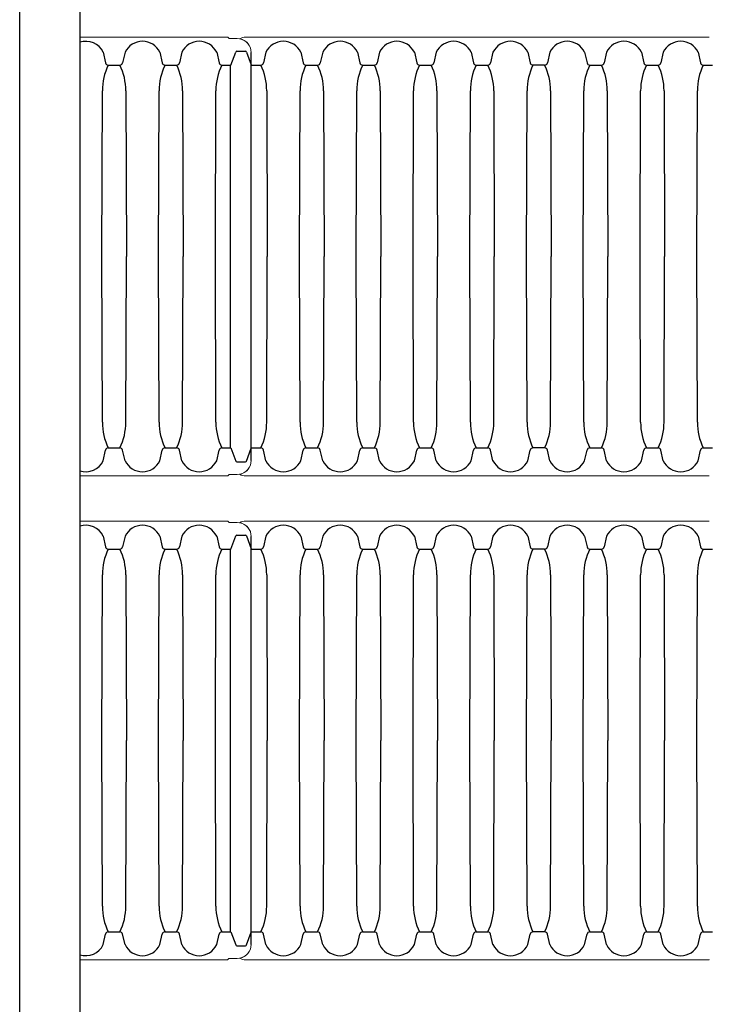
# Paper-space layout 'Layout1' of a CAD drawing. Units: inches. Extents: x 0 to 31.4, y -1.1 to 23.5.
# Drawn here: x 21 to 22.8, y 18.9 to 21.5 of the extents above; entities that cross this region are included whole.
import ezdxf

# ---------------------------------------------------------------- set-up
doc = ezdxf.new("R2010")
doc.units = ezdxf.units.IN
doc.header["$MEASUREMENT"] = 0
doc.linetypes.add('HIDDEN', pattern=[0.375, 0.25, -0.125])
doc.layers.add('45in Chamber', color=7, linetype='Continuous')
doc.layers.add('45in Chamber Outline', color=7, linetype='Continuous', lineweight=25)
doc.layers.add('Viewport', color=3, linetype='HIDDEN', plot=False)

psp = doc.layouts.get("Layout1")

# ---------------------------------------------------------------- linework, layer by layer
psp.add_line((20.9988584, 15.750002), (20.9988584, 23.500002))
at = {"layer": '45in Chamber'}
for p, q in [((21.22063, 21.3971848), (21.2269761, 21.369065)), ((21.2787267, 21.3971848), (21.2723807, 21.369065)), ((21.3714738, 21.3971848), (21.3778198, 21.369065)), ((21.4295704, 21.3971848), (21.4232244, 21.369065)), ((21.5223176, 21.3971848), (21.5286636, 21.369065)), ((21.5601502, 21.3630819), (21.57287, 21.3979407)), ((21.5756807, 21.3999698), (21.5989651, 21.3999701)), ((21.6017759, 21.3979407), (21.6141112, 21.3641441)), ((21.6531986, 21.3971848), (21.6468526, 21.369065)), ((21.7459457, 21.3971848), (21.7522917, 21.369065)), ((21.8040424, 21.3971848), (21.7976964, 21.369065)), ((21.8967895, 21.3971848), (21.9031355, 21.369065)), ((21.9548861, 21.3971848), (21.9485401, 21.369065)), ((22.0476332, 21.3971848), (22.0539792, 21.369065)), ((22.1057299, 21.3971848), (22.0993839, 21.369065)), ((22.198477, 21.3971848), (22.204823, 21.369065)), ((22.2565736, 21.3971848), (22.2502276, 21.369065)), ((22.3493208, 21.3971848), (22.3556668, 21.369065)), ((22.4074174, 21.3971848), (22.4010713, 21.369065)), ((22.5001645, 21.3971848), (22.5065105, 21.369065)), ((22.5582611, 21.3971848), (22.5519151, 21.369065)), ((22.6510082, 21.3971848), (22.6573542, 21.369065)), ((22.7091049, 21.3971848), (22.7027589, 21.369065)), ((22.801852, 21.3971848), (22.808198, 21.369065)), ((21.2342222, 21.3630819), (21.2651345, 21.3630819)), ((21.385066, 21.3630819), (21.4159782, 21.3630819)), ((21.5359098, 21.3630819), (21.5601502, 21.3630819)), ((21.5577522, 21.3630819), (21.5577522, 20.3457021)), ((21.6141113, 21.3630623), (21.6396064, 21.3630819)), ((21.7595379, 21.3630819), (21.7904502, 21.3630819)), ((21.9103817, 21.3630819), (21.9412939, 21.3630819)), ((22.0612254, 21.3630819), (22.0921377, 21.3630819)), ((22.2120692, 21.3630819), (22.2429814, 21.3630819)), ((22.3938252, 21.3630819), (22.362913, 21.3630819)), ((22.5137567, 21.3630819), (22.5446689, 21.3630819)), ((22.6646004, 21.3630819), (22.6955127, 21.3630819)), ((22.8154442, 21.3630819), (22.8396847, 21.3630819)), ((21.2170874, 20.854392), (21.2185793, 21.294987)), ((21.2807774, 21.294987), (21.2822693, 20.854392)), ((21.3679312, 20.854392), (21.3694231, 21.294987)), ((21.4316212, 21.294987), (21.433113, 20.854392)), ((21.518775, 20.854392), (21.5202669, 21.294987)), ((21.6552493, 21.294987), (21.6567412, 20.854392)), ((21.7424032, 20.854392), (21.743895, 21.294987)), ((21.8060931, 21.294987), (21.807585, 20.854392)), ((21.8932469, 20.854392), (21.8947388, 21.294987)), ((21.9569368, 21.294987), (21.9584287, 20.854392)), ((22.0440907, 20.854392), (22.0455825, 21.294987)), ((22.1077806, 21.294987), (22.1092724, 20.854392)), ((22.1949344, 20.854392), (22.1964263, 21.294987)), ((22.2586244, 21.294987), (22.2601162, 20.854392)), ((22.3457782, 20.854392), (22.34727, 21.294987)), ((22.4094681, 21.294987), (22.4109599, 20.854392)), ((22.4966219, 20.854392), (22.4981138, 21.294987)), ((22.5603118, 21.294987), (22.5618037, 20.854392)), ((22.6474657, 20.854392), (22.6489575, 21.294987)), ((22.7111556, 21.294987), (22.7126475, 20.854392)), ((22.7983094, 20.854392), (22.7998013, 21.294987)), ((21.2185793, 20.4137971), (21.2170874, 20.854392)), ((21.2807774, 20.4137971), (21.2822693, 20.854392)), ((21.3694231, 20.4137971), (21.3679312, 20.854392)), ((21.4316212, 20.4137971), (21.433113, 20.854392)), ((21.5202669, 20.4137971), (21.518775, 20.854392)), ((21.6552493, 20.4137971), (21.6567412, 20.854392)), ((21.743895, 20.4137971), (21.7424032, 20.854392)), ((21.8060931, 20.4137971), (21.807585, 20.854392)), ((21.8947388, 20.4137971), (21.8932469, 20.854392)), ((21.9569368, 20.4137971), (21.9584287, 20.854392)), ((22.0455825, 20.4137971), (22.0440907, 20.854392)), ((22.1077806, 20.4137971), (22.1092724, 20.854392)), ((22.1964263, 20.4137971), (22.1949344, 20.854392)), ((22.2586244, 20.4137971), (22.2601162, 20.854392)), ((22.34727, 20.4137971), (22.3457782, 20.854392)), ((22.4094681, 20.4137971), (22.4109599, 20.854392)), ((22.4981138, 20.4137971), (22.4966219, 20.854392)), ((22.5603118, 20.4137971), (22.5618037, 20.854392)), ((22.6489575, 20.4137971), (22.6474657, 20.854392)), ((22.7111556, 20.4137971), (22.7126475, 20.854392)), ((22.7998013, 20.4137971), (22.7983094, 20.854392)), ((21.22063, 20.3115993), (21.2269761, 20.339719)), ((21.2342222, 20.3457021), (21.2651345, 20.3457021)), ((21.2787267, 20.3115993), (21.2723807, 20.339719)), ((21.3714738, 20.3115993), (21.3778198, 20.339719)), ((21.385066, 20.3457021), (21.4159782, 20.3457021)), ((21.4295704, 20.3115993), (21.4232244, 20.339719)), ((21.5223176, 20.3115993), (21.5286636, 20.339719)), ((21.5359098, 20.3457021), (21.5601502, 20.3457021)), ((21.5601502, 20.3457021), (21.57287, 20.3108434)), ((21.6017759, 20.3108433), (21.6141112, 20.34464)), ((21.6141112, 20.3457217), (21.6396064, 20.3457021)), ((21.6531986, 20.3115993), (21.6468526, 20.339719)), ((21.7459457, 20.3115993), (21.7522917, 20.339719)), ((21.7595379, 20.3457021), (21.7904502, 20.3457021)), ((21.8040424, 20.3115993), (21.7976964, 20.339719)), ((21.8967895, 20.3115993), (21.9031355, 20.339719)), ((21.9103817, 20.3457021), (21.9412939, 20.3457021)), ((21.9548861, 20.3115993), (21.9485401, 20.339719)), ((22.0476332, 20.3115993), (22.0539792, 20.339719)), ((22.0612254, 20.3457021), (22.0921377, 20.3457021)), ((22.1057299, 20.3115993), (22.0993839, 20.339719)), ((22.198477, 20.3115993), (22.204823, 20.339719)), ((22.2120692, 20.3457021), (22.2429814, 20.3457021)), ((22.2565736, 20.3115993), (22.2502276, 20.339719)), ((22.3493208, 20.3115993), (22.3556668, 20.339719)), ((22.3938252, 20.3457021), (22.362913, 20.3457021)), ((22.4074174, 20.3115993), (22.4010713, 20.339719)), ((22.5001645, 20.3115993), (22.5065105, 20.339719)), ((22.5137567, 20.3457021), (22.5446689, 20.3457021)), ((22.5582611, 20.3115993), (22.5519151, 20.339719)), ((22.6510082, 20.3115993), (22.6573542, 20.339719)), ((22.6646004, 20.3457021), (22.6955127, 20.3457021)), ((22.7091049, 20.3115993), (22.7027589, 20.339719)), ((22.801852, 20.3115993), (22.808198, 20.339719)), ((22.8154442, 20.3457021), (22.8396847, 20.3457021)), ((21.5756807, 20.3088143), (21.5989651, 20.308814)), ((21.22063, 20.1107848), (21.2269761, 20.082665)), ((21.2787267, 20.1107848), (21.2723807, 20.082665)), ((21.3714738, 20.1107848), (21.3778198, 20.082665)), ((21.4295705, 20.1107848), (21.4232244, 20.082665)), ((21.5223176, 20.1107848), (21.5286636, 20.082665)), ((21.5601502, 20.0766819), (21.57287, 20.1115407)), ((21.5756807, 20.1135698), (21.5989651, 20.1135701)), ((21.601776, 20.1115407), (21.6141112, 20.0777441)), ((21.6531986, 20.1107848), (21.6468526, 20.082665)), ((21.7459457, 20.1107848), (21.7522918, 20.082665)), ((21.8040424, 20.1107848), (21.7976964, 20.082665)), ((21.8967895, 20.1107848), (21.9031355, 20.082665)), ((21.9548862, 20.1107848), (21.9485401, 20.082665)), ((22.0476332, 20.1107848), (22.0539793, 20.082665)), ((22.1057299, 20.1107848), (22.0993839, 20.082665)), ((22.198477, 20.1107848), (22.204823, 20.082665)), ((22.2565736, 20.1107848), (22.2502276, 20.082665)), ((22.3493208, 20.1107848), (22.3556668, 20.082665)), ((22.4074174, 20.1107848), (22.4010714, 20.082665)), ((22.5001645, 20.1107848), (22.5065105, 20.082665)), ((22.5582611, 20.1107848), (22.5519151, 20.082665)), ((22.6510082, 20.1107848), (22.6573543, 20.082665)), ((22.7091049, 20.1107848), (22.7027589, 20.082665)), ((22.801852, 20.1107848), (22.808198, 20.082665)), ((21.2342223, 20.0766819), (21.2651345, 20.0766819)), ((21.385066, 20.0766819), (21.4159783, 20.0766819)), ((21.5359098, 20.0766819), (21.5601502, 20.0766819)), ((21.5577522, 20.0766819), (21.5577522, 19.0593021)), ((21.6141113, 20.0766623), (21.6396064, 20.0766819)), ((21.7595379, 20.0766819), (21.7904502, 20.0766819)), ((21.9103817, 20.0766819), (21.941294, 20.0766819)), ((22.0612255, 20.0766819), (22.0921377, 20.0766819)), ((22.2120692, 20.0766819), (22.2429814, 20.0766819)), ((22.3938252, 20.0766819), (22.362913, 20.0766819)), ((22.5137567, 20.0766819), (22.5446689, 20.0766819)), ((22.6646005, 20.0766819), (22.6955127, 20.0766819)), ((22.8154442, 20.0766819), (22.8396847, 20.0766819)), ((21.2170875, 19.567992), (21.2185793, 20.008587)), ((21.2807774, 20.008587), (21.2822693, 19.567992)), ((21.3679312, 19.567992), (21.3694231, 20.008587)), ((21.4316212, 20.008587), (21.433113, 19.567992)), ((21.518775, 19.567992), (21.5202669, 20.008587)), ((21.6552493, 20.008587), (21.6567412, 19.567992)), ((21.7424032, 19.567992), (21.743895, 20.008587)), ((21.8060931, 20.008587), (21.807585, 19.567992)), ((21.8932469, 19.567992), (21.8947388, 20.008587)), ((21.9569369, 20.008587), (21.9584287, 19.567992)), ((22.0440907, 19.567992), (22.0455825, 20.008587)), ((22.1077806, 20.008587), (22.1092725, 19.567992)), ((22.1949344, 19.567992), (22.1964263, 20.008587)), ((22.2586244, 20.008587), (22.2601162, 19.567992)), ((22.3457782, 19.567992), (22.3472701, 20.008587)), ((22.4094681, 20.008587), (22.4109599, 19.567992)), ((22.4966219, 19.567992), (22.4981138, 20.008587)), ((22.5603118, 20.008587), (22.5618037, 19.567992)), ((22.6474657, 19.567992), (22.6489575, 20.008587)), ((22.7111556, 20.008587), (22.7126475, 19.567992)), ((22.7983095, 19.567992), (22.7998013, 20.008587)), ((21.2185793, 19.1273971), (21.2170875, 19.567992)), ((21.2807774, 19.1273971), (21.2822693, 19.567992)), ((21.3694231, 19.1273971), (21.3679312, 19.567992)), ((21.4316212, 19.1273971), (21.433113, 19.567992)), ((21.5202669, 19.1273971), (21.518775, 19.567992)), ((21.6552493, 19.1273971), (21.6567412, 19.567992)), ((21.743895, 19.1273971), (21.7424032, 19.567992)), ((21.8060931, 19.1273971), (21.807585, 19.567992)), ((21.8947388, 19.1273971), (21.8932469, 19.567992)), ((21.9569369, 19.1273971), (21.9584287, 19.567992)), ((22.0455825, 19.1273971), (22.0440907, 19.567992)), ((22.1077806, 19.1273971), (22.1092725, 19.567992)), ((22.1964263, 19.1273971), (22.1949344, 19.567992)), ((22.2586244, 19.1273971), (22.2601162, 19.567992)), ((22.3472701, 19.1273971), (22.3457782, 19.567992)), ((22.4094681, 19.1273971), (22.4109599, 19.567992)), ((22.4981138, 19.1273971), (22.4966219, 19.567992)), ((22.5603118, 19.1273971), (22.5618037, 19.567992)), ((22.6489575, 19.1273971), (22.6474657, 19.567992)), ((22.7111556, 19.1273971), (22.7126475, 19.567992)), ((22.7998013, 19.1273971), (22.7983095, 19.567992)), ((21.2342223, 19.0593021), (21.2651345, 19.0593021)), ((21.385066, 19.0593021), (21.4159783, 19.0593021)), ((21.5359098, 19.0593021), (21.5601502, 19.0593021)), ((21.5601502, 19.0593021), (21.57287, 19.0244434)), ((21.601776, 19.0244433), (21.6141112, 19.05824)), ((21.6141112, 19.0593217), (21.6396064, 19.0593021)), ((21.7595379, 19.0593021), (21.7904502, 19.0593021)), ((21.9103817, 19.0593021), (21.941294, 19.0593021)), ((22.0612255, 19.0593021), (22.0921377, 19.0593021)), ((22.2120692, 19.0593021), (22.2429814, 19.0593021)), ((22.3938252, 19.0593021), (22.362913, 19.0593021)), ((22.5137567, 19.0593021), (22.5446689, 19.0593021)), ((22.6646005, 19.0593021), (22.6955127, 19.0593021)), ((22.8154442, 19.0593021), (22.8396847, 19.0593021)), ((21.22063, 19.0251993), (21.2269761, 19.053319)), ((21.2787267, 19.0251993), (21.2723807, 19.053319)), ((21.3714738, 19.0251993), (21.3778198, 19.053319)), ((21.4295705, 19.0251993), (21.4232244, 19.053319)), ((21.5223176, 19.0251993), (21.5286636, 19.053319)), ((21.6531986, 19.0251993), (21.6468526, 19.053319)), ((21.7459457, 19.0251993), (21.7522918, 19.053319)), ((21.8040424, 19.0251993), (21.7976964, 19.053319)), ((21.8967895, 19.0251993), (21.9031355, 19.053319)), ((21.9548862, 19.0251993), (21.9485401, 19.053319)), ((22.0476332, 19.0251993), (22.0539793, 19.053319)), ((22.1057299, 19.0251993), (22.0993839, 19.053319)), ((22.198477, 19.0251993), (22.204823, 19.053319)), ((22.2565736, 19.0251993), (22.2502276, 19.053319)), ((22.3493208, 19.0251993), (22.3556668, 19.053319)), ((22.4074174, 19.0251993), (22.4010714, 19.053319)), ((22.5001645, 19.0251993), (22.5065105, 19.053319)), ((22.5582611, 19.0251993), (22.5519151, 19.053319)), ((22.6510082, 19.0251993), (22.6573543, 19.053319)), ((22.7091049, 19.0251993), (22.7027589, 19.053319)), ((22.801852, 19.0251993), (22.808198, 19.053319)), ((21.5756807, 19.0224143), (21.5989651, 19.022414))]:
    psp.add_line(p, q, dxfattribs=at)
for centre, radius, start, end in [((21.1742565, 21.3751137), 0.051358, 25.4518523, 107.6450235), ((21.3251002, 21.3751137), 0.051358, 25.4518523, 154.5481477), ((21.475944, 21.3751137), 0.051358, 25.4518523, 154.5481477), ((21.6995722, 21.3751137), 0.051358, 25.4518523, 154.5481477), ((21.8504159, 21.3751137), 0.051358, 25.4518523, 154.5481477), ((22.0012597, 21.3751137), 0.051358, 25.4518523, 154.5481477), ((22.1521034, 21.3751137), 0.051358, 25.4518523, 154.5481477), ((22.3029472, 21.3751137), 0.051358, 25.4518523, 154.5481477), ((22.4537909, 21.3751137), 0.051358, 25.4518523, 154.5481477), ((22.6046347, 21.3751137), 0.051358, 25.4518523, 154.5481477), ((22.7554784, 21.3751137), 0.051358, 25.4518523, 154.5481477), ((21.5757322, 21.3969371), 0.0030331, 90.9730552, 160.6787741), ((21.5989287, 21.3969583), 0.0030119, 19.0361911, 89.3076815), ((21.3692168, 21.2962265), 0.1506426, 153.6532985, 180.4714354), ((21.2342779, 21.3705289), 0.0074472, 191.3364951, 269.571426), ((21.2650787, 21.370529), 0.0074472, 270.4289479, 348.663234), ((21.1297473, 21.2961836), 0.1510348, 359.5460377, 26.2911625), ((21.5200606, 21.2962265), 0.1506426, 153.6532985, 180.4714354), ((21.3851217, 21.3705289), 0.0074472, 191.3364951, 269.571426), ((21.4159225, 21.370529), 0.0074472, 270.4289479, 348.663234), ((21.2805911, 21.2961836), 0.1510348, 359.5460377, 26.2911625), ((21.6709044, 21.2962265), 0.1506426, 153.6532985, 180.4714354), ((21.5359655, 21.370529), 0.0074472, 191.336766, 269.5710521), ((21.6395507, 21.370529), 0.0074472, 270.4289479, 348.663234), ((21.5042193, 21.2961836), 0.1510348, 359.5460377, 26.2911625), ((21.8945325, 21.2962265), 0.1506426, 153.6532985, 180.4714354), ((21.7595937, 21.370529), 0.0074472, 191.336766, 269.5710521), ((21.7903944, 21.370529), 0.0074472, 270.4289479, 348.663234), ((21.655063, 21.2961836), 0.1510348, 359.5460377, 26.2911625), ((22.0453763, 21.2962265), 0.1506426, 153.6532985, 180.4714354), ((21.9104374, 21.370529), 0.0074472, 191.336766, 269.5710521), ((21.9412382, 21.370529), 0.0074472, 270.4289479, 348.663234), ((21.8059068, 21.2961836), 0.1510348, 359.5460377, 26.2911625), ((22.1962201, 21.2962265), 0.1506426, 153.6532985, 180.4714354), ((22.0612812, 21.370529), 0.0074472, 191.336766, 269.5710521), ((22.0920819, 21.370529), 0.0074472, 270.4289479, 348.663234), ((21.9567505, 21.2961836), 0.1510348, 359.5460377, 26.2911625), ((22.3470638, 21.2962265), 0.1506426, 153.6532985, 180.4714354), ((22.2121249, 21.370529), 0.0074472, 191.336766, 269.5710521), ((22.2429257, 21.370529), 0.0074472, 270.4289479, 348.663234), ((22.1075943, 21.2961836), 0.1510348, 359.5460377, 26.2911625), ((22.4979076, 21.2962265), 0.1506426, 153.6532985, 180.4714354), ((22.3629687, 21.370529), 0.0074472, 191.336766, 269.5710521), ((22.3937694, 21.370529), 0.0074472, 270.4289479, 348.663234), ((22.258438, 21.2961836), 0.1510348, 359.5460377, 26.2911625), ((22.6487513, 21.2962265), 0.1506426, 153.6532985, 180.4714354), ((22.5138124, 21.3705289), 0.0074472, 191.3364951, 269.571426), ((22.5446132, 21.370529), 0.0074472, 270.4289479, 348.663234), ((22.4092818, 21.2961836), 0.1510348, 359.5460377, 26.2911625), ((22.799595, 21.2962265), 0.1506426, 153.6532985, 180.4714354), ((22.6646561, 21.3705289), 0.0074472, 191.3364951, 269.571426), ((22.6954569, 21.370529), 0.0074472, 270.4289479, 348.663234), ((22.5601255, 21.2961836), 0.1510348, 359.5460377, 26.2911625), ((22.9504388, 21.2962265), 0.1506426, 153.6532985, 180.4714354), ((22.8155, 21.370529), 0.0074472, 191.336766, 269.5710521), ((21.3692205, 20.4125584), 0.1506463, 179.5288961, 206.34637), ((21.1301399, 20.4125576), 0.1506426, 333.6532986, 0.4714354), ((21.5200643, 20.4125584), 0.1506463, 179.5288961, 206.34637), ((21.2809836, 20.4125576), 0.1506426, 333.6532986, 0.4714354), ((21.670908, 20.4125584), 0.1506463, 179.5288961, 206.34637), ((21.5046118, 20.4125576), 0.1506426, 333.6532986, 0.4714354), ((21.8945362, 20.4125584), 0.1506463, 179.5288961, 206.34637), ((21.6554556, 20.4125576), 0.1506426, 333.6532986, 0.4714354), ((22.04538, 20.4125584), 0.1506463, 179.5288961, 206.34637), ((21.8062993, 20.4125576), 0.1506426, 333.6532986, 0.4714354), ((22.1962237, 20.4125584), 0.1506463, 179.5288961, 206.34637), ((21.9571431, 20.4125576), 0.1506426, 333.6532986, 0.4714354), ((22.3470675, 20.4125584), 0.1506463, 179.5288961, 206.34637), ((22.1079868, 20.4125576), 0.1506426, 333.6532986, 0.4714354), ((22.4979112, 20.4125584), 0.1506463, 179.5288961, 206.34637), ((22.2588305, 20.4125576), 0.1506426, 333.6532986, 0.4714354), ((22.6487549, 20.4125584), 0.1506463, 179.5288961, 206.34637), ((22.4096743, 20.4125576), 0.1506426, 333.6532986, 0.4714354), ((22.7995987, 20.4125584), 0.1506463, 179.5288961, 206.34637), ((22.5605181, 20.4125576), 0.1506426, 333.6532986, 0.4714354), ((22.9504425, 20.4125584), 0.1506463, 179.5288961, 206.34637), ((21.2342779, 20.3382551), 0.0074472, 90.428574, 168.6635049), ((21.2650787, 20.3382551), 0.0074472, 11.336766, 89.5710521), ((21.3851217, 20.3382551), 0.0074472, 90.428574, 168.6635049), ((21.4159225, 20.3382551), 0.0074472, 11.336766, 89.5710521), ((21.5359655, 20.3382551), 0.0074472, 90.4289479, 168.663234), ((21.6395507, 20.3382551), 0.0074472, 11.336766, 89.5710521), ((21.7595937, 20.3382551), 0.0074472, 90.4289479, 168.663234), ((21.7903944, 20.3382551), 0.0074472, 11.336766, 89.5710521), ((21.9104374, 20.3382551), 0.0074472, 90.4289479, 168.663234), ((21.9412382, 20.3382551), 0.0074472, 11.336766, 89.5710521), ((22.0612812, 20.3382551), 0.0074472, 90.4289479, 168.663234), ((22.0920819, 20.3382551), 0.0074472, 11.336766, 89.5710521), ((22.2121249, 20.3382551), 0.0074472, 90.4289479, 168.663234), ((22.2429257, 20.3382551), 0.0074472, 11.336766, 89.5710521), ((22.3629687, 20.3382551), 0.0074472, 90.4289479, 168.663234), ((22.3937694, 20.3382551), 0.0074472, 11.336766, 89.5710521), ((22.5138124, 20.3382551), 0.0074472, 90.428574, 168.6635049), ((22.5446132, 20.3382551), 0.0074472, 11.336766, 89.5710521), ((22.6646561, 20.3382551), 0.0074472, 90.428574, 168.6635049), ((22.6954569, 20.3382551), 0.0074472, 11.336766, 89.5710521), ((22.8155, 20.3382551), 0.0074472, 90.4289479, 168.663234), ((21.1742565, 20.3336704), 0.051358, 252.3549765, 334.5481477), ((21.3251002, 20.3336704), 0.051358, 205.4518523, 334.5481477), ((21.475944, 20.3336704), 0.051358, 205.4518523, 334.5481477), ((21.5757322, 20.3118469), 0.0030331, 199.3212259, 269.0269448), ((21.5989287, 20.3118257), 0.0030119, 270.6923185, 340.9638089), ((21.6995722, 20.3336704), 0.051358, 205.4518523, 334.5481477), ((21.8504159, 20.3336704), 0.051358, 205.4518523, 334.5481477), ((22.0012597, 20.3336704), 0.051358, 205.4518523, 334.5481477), ((22.1521034, 20.3336704), 0.051358, 205.4518523, 334.5481477), ((22.3029472, 20.3336704), 0.051358, 205.4518523, 334.5481477), ((22.4537909, 20.3336704), 0.051358, 205.4518523, 334.5481477), ((22.6046347, 20.3336704), 0.051358, 205.4518523, 334.5481477), ((22.7554784, 20.3336704), 0.051358, 205.4518523, 334.5481477), ((21.1742565, 20.0887137), 0.051358, 25.4518523, 107.6450395), ((21.3251002, 20.0887137), 0.051358, 25.4518523, 154.5481477), ((21.475944, 20.0887137), 0.051358, 25.4518523, 154.5481477), ((21.6995722, 20.0887137), 0.051358, 25.4518523, 154.5481477), ((21.8504159, 20.0887137), 0.051358, 25.4518523, 154.5481477), ((22.0012597, 20.0887137), 0.051358, 25.4518523, 154.5481477), ((22.1521034, 20.0887137), 0.051358, 25.4518523, 154.5481477), ((22.3029472, 20.0887137), 0.051358, 25.4518523, 154.5481477), ((22.4537909, 20.0887137), 0.051358, 25.4518523, 154.5481477), ((22.6046347, 20.0887137), 0.051358, 25.4518523, 154.5481477), ((22.7554784, 20.0887137), 0.051358, 25.4518523, 154.5481477), ((21.5757322, 20.1105371), 0.0030331, 90.9730552, 160.6787741), ((21.5989287, 20.1105583), 0.0030119, 19.0361911, 89.3076815), ((21.3692168, 20.0098265), 0.1506426, 153.6532985, 180.4714354), ((21.234278, 20.0841289), 0.0074472, 191.3364951, 269.571426), ((21.2650787, 20.084129), 0.0074472, 270.4289479, 348.663234), ((21.1297473, 20.0097836), 0.1510348, 359.5460377, 26.2911625), ((21.5200606, 20.0098265), 0.1506426, 153.6532985, 180.4714354), ((21.3851217, 20.0841289), 0.0074472, 191.3364951, 269.571426), ((21.4159225, 20.084129), 0.0074472, 270.4289479, 348.663234), ((21.2805911, 20.0097836), 0.1510348, 359.5460377, 26.2911625), ((21.6709044, 20.0098265), 0.1506426, 153.6532985, 180.4714354), ((21.5359655, 20.084129), 0.0074472, 191.336766, 269.5710521), ((21.6395507, 20.084129), 0.0074472, 270.4289479, 348.663234), ((21.5042193, 20.0097836), 0.1510348, 359.5460377, 26.2911625), ((21.8945326, 20.0098265), 0.1506426, 153.6532985, 180.4714354), ((21.7595937, 20.084129), 0.0074472, 191.336766, 269.5710521), ((21.7903944, 20.084129), 0.0074472, 270.4289479, 348.663234), ((21.655063, 20.0097836), 0.1510348, 359.5460377, 26.2911625), ((22.0453763, 20.0098265), 0.1506426, 153.6532985, 180.4714354), ((21.9104375, 20.084129), 0.0074472, 191.336766, 269.5710521), ((21.9412382, 20.084129), 0.0074472, 270.4289479, 348.663234), ((21.8059068, 20.0097836), 0.1510348, 359.5460377, 26.2911625), ((22.1962201, 20.0098265), 0.1506426, 153.6532985, 180.4714354), ((22.0612812, 20.084129), 0.0074472, 191.336766, 269.5710521), ((22.0920819, 20.084129), 0.0074472, 270.4289479, 348.663234), ((21.9567505, 20.0097836), 0.1510348, 359.5460377, 26.2911625), ((22.3470638, 20.0098265), 0.1506426, 153.6532985, 180.4714354), ((22.212125, 20.084129), 0.0074472, 191.336766, 269.5710521), ((22.2429257, 20.084129), 0.0074472, 270.4289479, 348.663234), ((22.1075943, 20.0097836), 0.1510348, 359.5460377, 26.2911625), ((22.4979076, 20.0098265), 0.1506426, 153.6532985, 180.4714354), ((22.3629687, 20.084129), 0.0074472, 191.336766, 269.5710521), ((22.3937694, 20.084129), 0.0074472, 270.4289479, 348.663234), ((22.258438, 20.0097836), 0.1510348, 359.5460377, 26.2911625), ((22.6487513, 20.0098265), 0.1506426, 153.6532985, 180.4714354), ((22.5138124, 20.0841289), 0.0074472, 191.3364951, 269.571426), ((22.5446132, 20.084129), 0.0074472, 270.4289479, 348.663234), ((22.4092818, 20.0097836), 0.1510348, 359.5460377, 26.2911625), ((22.7995951, 20.0098265), 0.1506426, 153.6532985, 180.4714354), ((22.6646562, 20.0841289), 0.0074472, 191.3364951, 269.571426), ((22.6954569, 20.084129), 0.0074472, 270.4289479, 348.663234), ((22.5601255, 20.0097836), 0.1510348, 359.5460377, 26.2911625), ((22.9504388, 20.0098265), 0.1506426, 153.6532985, 180.4714354), ((22.8155, 20.084129), 0.0074472, 191.336766, 269.5710521), ((21.3692205, 19.1261584), 0.1506463, 179.5288961, 206.34637), ((21.1301399, 19.1261576), 0.1506426, 333.6532986, 0.4714354), ((21.5200643, 19.1261584), 0.1506463, 179.5288961, 206.34637), ((21.2809837, 19.1261576), 0.1506426, 333.6532986, 0.4714354), ((21.6709081, 19.1261584), 0.1506463, 179.5288961, 206.34637), ((21.5046118, 19.1261576), 0.1506426, 333.6532986, 0.4714354), ((21.8945362, 19.1261584), 0.1506463, 179.5288961, 206.34637), ((21.6554556, 19.1261576), 0.1506426, 333.6532986, 0.4714354), ((22.04538, 19.1261584), 0.1506463, 179.5288961, 206.34637), ((21.8062993, 19.1261576), 0.1506426, 333.6532986, 0.4714354), ((22.1962237, 19.1261584), 0.1506463, 179.5288961, 206.34637), ((21.9571431, 19.1261576), 0.1506426, 333.6532986, 0.4714354), ((22.3470675, 19.1261584), 0.1506463, 179.5288961, 206.34637), ((22.1079868, 19.1261576), 0.1506426, 333.6532986, 0.4714354), ((22.4979112, 19.1261584), 0.1506463, 179.5288961, 206.34637), ((22.2588306, 19.1261576), 0.1506426, 333.6532986, 0.4714354), ((22.648755, 19.1261584), 0.1506463, 179.5288961, 206.34637), ((22.4096743, 19.1261576), 0.1506426, 333.6532986, 0.4714354), ((22.7995987, 19.1261584), 0.1506463, 179.5288961, 206.34637), ((22.5605181, 19.1261576), 0.1506426, 333.6532986, 0.4714354), ((22.9504425, 19.1261584), 0.1506463, 179.5288961, 206.34637), ((21.234278, 19.0518551), 0.0074472, 90.428574, 168.6635049), ((21.2650787, 19.0518551), 0.0074472, 11.336766, 89.5710521), ((21.3851217, 19.0518551), 0.0074472, 90.428574, 168.6635049), ((21.4159225, 19.0518551), 0.0074472, 11.336766, 89.5710521), ((21.5359655, 19.0518551), 0.0074472, 90.4289479, 168.663234), ((21.6395507, 19.0518551), 0.0074472, 11.336766, 89.5710521), ((21.7595937, 19.0518551), 0.0074472, 90.4289479, 168.663234), ((21.7903944, 19.0518551), 0.0074472, 11.336766, 89.5710521), ((21.9104375, 19.0518551), 0.0074472, 90.4289479, 168.663234), ((21.9412382, 19.0518551), 0.0074472, 11.336766, 89.5710521), ((22.0612812, 19.0518551), 0.0074472, 90.4289479, 168.663234), ((22.0920819, 19.0518551), 0.0074472, 11.336766, 89.5710521), ((22.212125, 19.0518551), 0.0074472, 90.4289479, 168.663234), ((22.2429257, 19.0518551), 0.0074472, 11.336766, 89.5710521), ((22.3629687, 19.0518551), 0.0074472, 90.4289479, 168.663234), ((22.3937694, 19.0518551), 0.0074472, 11.336766, 89.5710521), ((22.5138124, 19.0518551), 0.0074472, 90.428574, 168.6635049), ((22.5446132, 19.0518551), 0.0074472, 11.336766, 89.5710521), ((22.6646562, 19.0518551), 0.0074472, 90.428574, 168.6635049), ((22.6954569, 19.0518551), 0.0074472, 11.336766, 89.5710521), ((22.8155, 19.0518551), 0.0074472, 90.4289479, 168.663234), ((21.1742565, 19.0472704), 0.051358, 252.3549605, 334.5481477), ((21.3251002, 19.0472704), 0.051358, 205.4518523, 334.5481477), ((21.475944, 19.0472704), 0.051358, 205.4518523, 334.5481477), ((21.5757322, 19.0254469), 0.0030331, 199.3212259, 269.0269448), ((21.5989287, 19.0254257), 0.0030119, 270.6923185, 340.9638089), ((21.6995722, 19.0472704), 0.051358, 205.4518523, 334.5481477), ((21.8504159, 19.0472704), 0.051358, 205.4518523, 334.5481477), ((22.0012597, 19.0472704), 0.051358, 205.4518523, 334.5481477), ((22.1521034, 19.0472704), 0.051358, 205.4518523, 334.5481477), ((22.3029472, 19.0472704), 0.051358, 205.4518523, 334.5481477), ((22.4537909, 19.0472704), 0.051358, 205.4518523, 334.5481477), ((22.6046347, 19.0472704), 0.051358, 205.4518523, 334.5481477), ((22.7554784, 19.0472704), 0.051358, 205.4518523, 334.5481477)]:
    psp.add_arc(centre, radius, start, end, dxfattribs=at)
at = {"layer": '45in Chamber Outline', "linetype": 'Continuous', "lineweight": 15}
for p, q in [((21.1586889, 21.437592), (21.5505895, 21.437592)), ((21.5519153, 21.4370428), (21.5545669, 21.4343912)), ((21.6002439, 21.437592), (22.8301239, 21.437592)), ((21.5766113, 21.433842), (21.5558928, 21.433842)), ((21.1586889, 20.271192), (21.5505895, 20.271192)), ((21.5519153, 20.2717412), (21.5545669, 20.2743928)), ((21.5766113, 20.274942), (21.5558928, 20.274942)), ((21.6002439, 20.271192), (22.8301239, 20.271192)), ((21.1586889, 20.151192), (21.5505895, 20.151192)), ((21.5519153, 20.1506428), (21.554567, 20.1479912)), ((21.5766113, 20.147442), (21.5558928, 20.147442)), ((21.6002439, 20.151192), (22.8301239, 20.151192)), ((21.1586889, 18.984792), (21.5505895, 18.984792)), ((21.5519153, 18.9853412), (21.554567, 18.9879928)), ((21.5766113, 18.988542), (21.5558928, 18.988542)), ((21.6002439, 18.984792), (22.8301239, 18.984792))]:
    psp.add_line(p, q, dxfattribs=at)
at = {"layer": '45in Chamber Outline'}
for p, q in [((21.6141112, 20.312442), (21.6141113, 21.396342)), ((21.6141112, 20.312442), (21.6141113, 21.396342)), ((21.6141112, 19.026042), (21.6141113, 20.109942)), ((21.6141112, 19.026042), (21.6141113, 20.109942))]:
    psp.add_line(p, q, dxfattribs=at)
at = {"layer": '45in Chamber Outline', "linetype": 'Continuous', "lineweight": 15}
for centre, radius, start, end in [((21.5505895, 21.435717), 0.001875, 45, 90), ((21.6002439, 21.400092), 0.0375, 90, 117.6215958), ((22.8301239, 21.435717), 0.001875, 45, 90), ((21.5558928, 21.435717), 0.001875, 225, 270), ((21.5766112, 21.396342), 0.0375, 0.0000036, 89.9999459), ((21.5766112, 21.396342), 0.0375, 0.0000036, 80.4112608), ((21.5766112, 20.312442), 0.0375, 270.0000541, 359.9999964), ((21.5766112, 20.312442), 0.0375, 279.5887392, 359.9999964), ((21.5505895, 20.273067), 0.001875, 270, 315), ((21.5558928, 20.273067), 0.001875, 90, 135), ((21.6002439, 20.308692), 0.0375, 242.3784042, 270), ((22.8301239, 20.273067), 0.001875, 270, 315), ((21.5505895, 20.149317), 0.001875, 45, 90), ((21.5558928, 20.149317), 0.001875, 225, 270), ((21.5766112, 20.109942), 0.0375, 0.0000036, 89.9999459), ((21.6002439, 20.113692), 0.0375, 90, 117.6215958), ((21.5766112, 20.109942), 0.0375, 0.0000036, 80.4112608), ((22.8301239, 20.149317), 0.001875, 45, 90), ((21.5766112, 19.026042), 0.0375, 270.0000541, 359.9999964), ((21.5766112, 19.026042), 0.0375, 279.5887392, 359.9999964), ((21.5505895, 18.986667), 0.001875, 270, 315), ((21.5558928, 18.986667), 0.001875, 90, 135), ((21.6002439, 19.022292), 0.0375, 242.3784042, 270), ((22.8301239, 18.986667), 0.001875, 270, 315)]:
    psp.add_arc(centre, radius, start, end, dxfattribs=at)
at = {"layer": 'Viewport', "linetype": 'Continuous'}
psp.add_lwpolyline([(21.1586889, 17.2538932), (26.5629642, 17.2538932), (26.5629642, 23.0705672), (21.1586889, 23.0705672)], close=True, dxfattribs=at)

doc.saveas('drawing.dxf')
